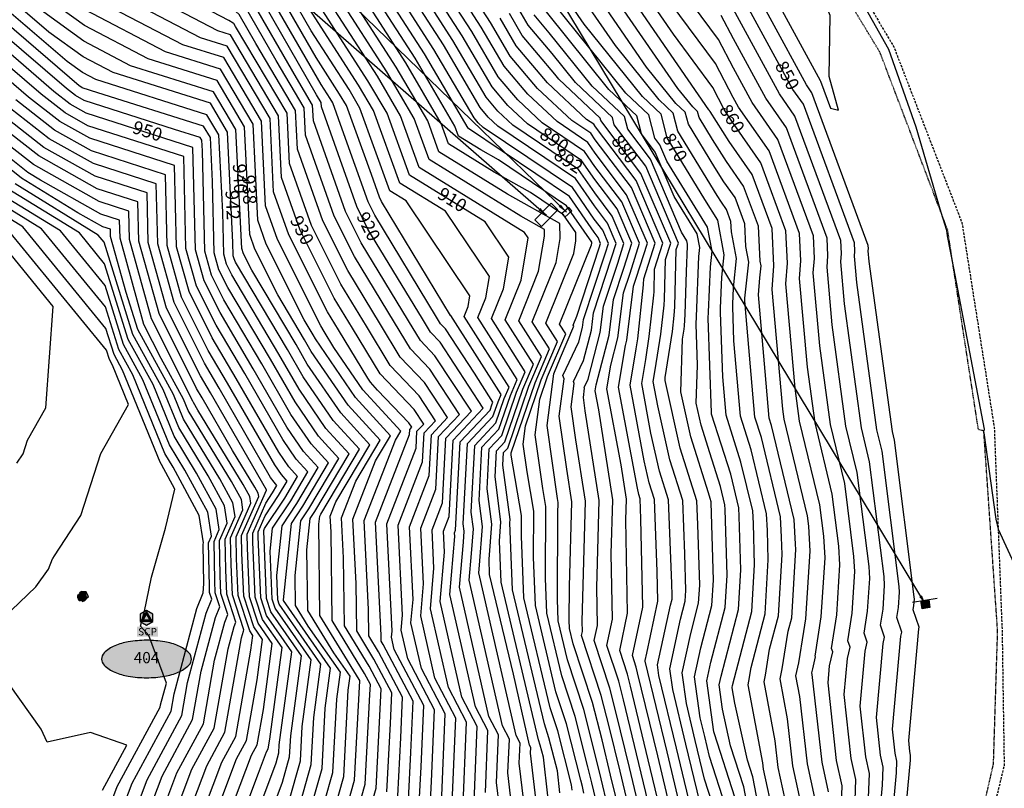
# Model space of a CAD drawing. Extents: x 166447 to 175548, y 220870 to 225773.
# Drawn here: x 168958 to 169168, y 222760 to 222924 of the extents above; entities that cross this region are included whole.
import ezdxf
from ezdxf.enums import TextEntityAlignment as Align

# ---------------------------------------------------------------- set-up
doc = ezdxf.new("R2010")
doc.units = 0
doc.header["$MEASUREMENT"] = 0
doc.linetypes.add('DASHED', pattern=[0.75, 0.5, -0.25])
doc.linetypes.add('HIDDEN2', pattern=[0.1875, 0.125, -0.0625])
for name, color, linetype in [('V-CONC-EDGE', 7, 'Continuous'), ('V-NODE-LABL', 3, 'Continuous'), ('V-NODE-SURV-HORZ', 3, 'Continuous'), ('V-NODE-TRAF', 23, 'Continuous'), ('V-NODE-WELL', 5, 'Continuous'), ('V-ROAD-ASPH', 191, 'DASHED'), ('V-ROAD-GRVL-EDGE', 252, 'HIDDEN2'), ('V-SITE-TEXT', 32, 'Continuous'), ('V-SYMB-MASK', 155, 'Continuous'), ('V-TOPO-CONT-MAJR', 144, 'Continuous'), ('V-TOPO-CONT-MAJR-TEXT', 164, 'Continuous'), ('V-TOPO-CONT-MINR', 143, 'Continuous'), ('V-TOPO-CONT-MINR-TEXT', 163, 'Continuous'), ('VU-POWR', 1, 'ELECTRIC_OVERHEAD')]:
    doc.layers.add(name, color=color, linetype=linetype)
doc.styles.add('L120', font='STENCIL.shx', dxfattribs={"height": 6})
doc.styles.add('L140', font='romansm.shx', dxfattribs={"height": 7})
doc.styles.add('Romans', font='romans.shx', dxfattribs={"height": 1})
doc.linetypes.add('ELECTRIC_OVERHEAD', pattern='A,0.5,-0.2,["OHE",Standard,S=0.1,R=0,X=-0.1,Y=-0.05],-0.25', length=0.95)
doc.dimstyles.get("Standard").update_dxf_attribs({"dimtxt": 0.18, "dimasz": 0.18, "dimexe": 0.18, "dimexo": 0.0625, "dimgap": 0.09, "dimtad": 0, "dimtih": 1, "dimtoh": 1, "dimdec": 4, "dimzin": 0, "dimdsep": 46, "dimtxsty": 'Standard', "dimcen": 0.09, "dimadec": 0, "dimazin": 0, "dimtfac": 1, "dimtdec": 4, "dimtofl": 0, "dimtmove": 0, "dimatfit": 3, "dimfxl": 1, "dimtolj": 1, "dimtzin": 0, "dimarcsym": 0})

# ---------------------------------------------------------------- blocks, each defined once
blk = doc.blocks.new('V_WELL')
at = {"layer": 'V-SYMB-MASK'}
h = blk.add_hatch(color=256, dxfattribs=at)
h.dxf.hatch_style = 1
edge = h.paths.add_edge_path()
edge.add_arc((0, 0), 0.105, 0, 360)
for centre, start, end in [((0, 0, -0.001), 150, 243.0807), ((0, 0, -0.001), 30, 123.0807), ((0, 0), 270, 3.0807)]:
    blk.add_arc(centre, 0.105, start, end)
at = {"style": 'L120'}
blk.add_text('W', height=0.12, dxfattribs=at).set_placement((0, 0, -0.001), align=Align.MIDDLE_CENTER)
blk = doc.blocks.new('*U98', base_point=(168971.1873, 222801.031))
at = {"layer": 'V-NODE-WELL', "xscale": 9.52501814277834, "yscale": 9.52501814277834, "zscale": 9.52501814277834, "rotation": 8.537736463e-07}
blk.add_blockref('V_WELL', (168971.1873, 222801.031), dxfattribs=at)
blk = doc.blocks.new('V_SIGN')
at = {"layer": 'V-SYMB-MASK'}
h = blk.add_hatch(color=256, dxfattribs=at)
h.dxf.hatch_style = 1
h.paths.add_polyline_path([(0.042, 0.042), (0.042, -0.042), (-0.042, -0.042), (-0.042, 0.042)])
blk.add_line((-0.133, 0.042), (0.133, 0.042))
blk.add_lwpolyline([(0.042, 0.042), (0.042, -0.042), (-0.042, -0.042), (-0.042, 0.042)], close=True)
blk = doc.blocks.new('*U113', base_point=(169151.2997, 222799.435))
at = {"layer": 'V-NODE-TRAF', "xscale": 20.15999999061227, "yscale": 20.15999999061227, "zscale": 20.15999999061227, "rotation": 8.812270813574948}
blk.add_blockref('V_SIGN', (169151.2997, 222799.435), dxfattribs=at)
blk = doc.blocks.new('V_SURV_SCP')
h = blk.add_hatch(color=256)
h.paths.add_polyline_path([(0, 0.069), (-0.06, -0.035), (0.06, -0.035)])
h.paths.add_polyline_path([(0.036, -0.021), (-0.036, -0.021), (0, 0.042)], flags=16)
for points in [[(0.069, -0.04), (0.069, 0.04), (0, 0.08), (-0.069, 0.04), (-0.069, -0.04), (0, -0.08)], [(0, 0.069), (-0.06, -0.035), (0.06, -0.035)], [(0, 0.042), (-0.036, -0.021), (0.036, -0.021)]]:
    blk.add_lwpolyline(points, close=True)
at = {"layer": 'V-SYMB-MASK'}
for points in [[(0, -0.08), (-0.069, -0.04), (0, 0.08), (-0.069, 0.04)], [(0, -0.08), (0.069, -0.04), (0, 0.08), (0.069, 0.04)], [(-0.101, -0.097), (-0.101, -0.202), (0.125, -0.097), (0.125, -0.203)]]:
    blk.add_solid(points, dxfattribs=at)
at = {"style": 'Romans'}
blk.add_text('SCP', height=0.08, dxfattribs=at).set_placement((0.011, -0.15), align=Align.MIDDLE_CENTER)
blk = doc.blocks.new('Point_EllipseC3D')
at = {"linetype": 'ByBlock'}
h = blk.add_hatch(color=155, dxfattribs=at)
edge = h.paths.add_edge_path()
edge.add_arc((0.3516, 0), 0.0835, -0.00053, 44.83031)
edge.add_arc((0.1854, -0.1651), 0.3178, 44.83031, 67.37961)
edge.add_arc((0.0738, -0.4332), 0.6081, 67.37961, 80.20732)
edge.add_arc((0, -0.8605), 1.0418, 80.20732, 89.99947)
edge.add_arc((0, -0.8605), 1.0418, 89.99947, 99.79163)
edge.add_arc((-0.0738, -0.4332), 0.6081, 99.79163, 112.61934)
edge.add_arc((-0.1854, -0.1651), 0.3178, 112.61934, 135.16863)
edge.add_arc((-0.3516, 0), 0.0835, 135.16863, 179.99947)
edge.add_arc((-0.3516, 0), 0.0835, 179.99947, 224.83031)
edge.add_arc((-0.1854, 0.1651), 0.3178, 224.83031, 247.37961)
edge.add_arc((-0.0737, 0.4332), 0.6081, 247.37961, 260.20732)
edge.add_arc((0, 0.8605), 1.0418, 260.20732, 269.99947)
edge.add_arc((0, 0.8605), 1.0418, 269.99947, 279.79163)
edge.add_arc((0.0738, 0.4332), 0.6081, 279.79163, 292.61934)
edge.add_arc((0.1854, 0.1651), 0.3178, 292.61934, 315.16863)
edge.add_arc((0.3516, 0), 0.0835, 315.16863, 359.99947)
at = {"color": 0, "linetype": 'ByBlock'}
blk.add_lwpolyline([(0.4351, 0, 0.198145), (0.4108, 0.0589, 0.098709), (0.3077, 0.1282, 0.05603), (0.1772, 0.1661, 0.042752), (0, 0.1813, 0.042752), (-0.1772, 0.1661, 0.05603), (-0.3077, 0.1282, 0.098709), (-0.4108, 0.0589, 0.198145), (-0.4351, 0, 0.198145), (-0.4108, -0.0589, 0.098709), (-0.3077, -0.1282, 0.05603), (-0.1772, -0.1661, 0.042752), (0, -0.1813, 0.042752), (0.1772, -0.1661, 0.05603), (0.3077, -0.1282, 0.098709), (0.4108, -0.0589, 0.198145)], format="xyb", close=True, dxfattribs=at)
at = {"color": 155}
blk.add_point((0, 0), dxfattribs=at)
blk = doc.blocks.new('*U189', base_point=(168984.93, 222796.51))
at = {"layer": 'V-NODE-LABL', "linetype": 'ByBlock', "xscale": 22.06414188878731, "yscale": 22.06414188878731, "zscale": 22.06414188878731}
blk.add_blockref('Point_EllipseC3D', (168984.93, 222787.71, 0), dxfattribs=at)
at = {"layer": 'V-NODE-SURV-HORZ', "xscale": 19.79405613532225, "yscale": 19.79405613532225, "zscale": 19.79405613532225, "rotation": 8.537736463e-07}
blk.add_blockref('V_SURV_SCP', (168984.93, 222796.51), dxfattribs=at)
at = {"layer": 'V-NODE-LABL', "linetype": 'ByBlock', "insert": (168984.93, 222789.21), "char_height": 2.4, "attachment_point": 2, "style": 'Romans'}
blk.add_mtext('{\\Fromans.shx|c0;\\C256;404}', dxfattribs=at)

msp = doc.modelspace()

# ---------------------------------------------------------------- linework, layer by layer
at = {"layer": 'V-CONC-EDGE', "flags": 128}
msp.add_lwpolyline([(168971.07, 222802.15), (168970.17, 222801.01), (168971.28, 222800.21), (168972.56, 222800.98), (168972.05, 222802.08), (168971.07, 222802.15)], dxfattribs=at)
at = {"layer": 'V-ROAD-ASPH', "flags": 128}
msp.add_lwpolyline([(168941.91, 223139.91), (168982.43, 223110.52), (169018.95, 223077.45), (169051.39, 223042.84), (169084.06, 223005.83), (169097.15, 222990.88), (169122.32, 222955.85), (169144.56, 222918.48), (169159.09, 222880.92), (169166.01, 222837.06), (169166.03, 222836.26), (169167.68, 222793.48), (169168.11, 222764.93), (169158.01, 222723.41), (169145.48, 222679.47), (169126.63, 222634.7), (169105.09, 222595.63), (169082.87, 222562.09), (169055.43, 222525.87), (169026.98, 222493.97), (168993.79, 222462.3), (168960.71, 222436.02), (168924.68, 222413), (168887.58, 222391.98), (168850.14, 222372.45), (168811.64, 222353.69), (168770.48, 222334.11), (168729.89, 222314.83), (168684.03, 222292.41), (168643.15, 222270.43), (168604.09, 222249.26), (168566.02, 222228.17), (168529.92, 222208.41), (168493.04, 222189.17), (168451.59, 222168.12), (168410.58, 222148.24), (168371.49, 222129.6), (168333.32, 222111.27), (168284.73, 222088), (168236.09, 222065.13), (168190.38, 222043.26), (168143.76, 222021.11), (168097.6, 221998.81), (168052.77, 221977.14), (168005.32, 221954.75), (167959.65, 221933.04), (167909.79, 221909.72), (167859.42, 221885.72), (167810.14, 221862.37), (167763.22, 221840.36), (167717.56, 221819.04), (167713.26, 221819.13), (167683.15, 221805.16), (167680.6, 221801.96), (167638.51, 221781.8), (167589.66, 221758.7), (167543.32, 221737.3), (167497.14, 221715.46), (167452.99, 221694.69), (167401.21, 221670.14), (167356.11, 221648.94), (167320.31, 221631.99), (167305.06, 221626.21), (167256.2, 221603.54), (167232.73, 221589.69), (167229.92, 221586.93), (167211.84, 221576.72), (167165.75, 221548.34), (167121.98, 221518.54), (167080.86, 221487.44), (167040.76, 221453.48), (167002.78, 221418.23), (166964.74, 221379.96), (166928.36, 221342.47), (166891.59, 221305.01), (166855.22, 221267.94), (166818.76, 221231.36), (166782.63, 221193.97), (166743.95, 221155), (166706.68, 221118.47), (166669.93, 221083.1), (166633.68, 221050.45), (166596.52, 221018.49)], dxfattribs=at)
at = {"layer": 'V-ROAD-GRVL-EDGE', "flags": 128}
msp.add_lwpolyline([(167683.35, 221877.65), (167695.69, 221842.12), (167698.06, 221834.06), (167704.69, 221825.18), (167710.92, 221820.2), (167717.16, 221820.77), (167762.29, 221841.98), (167809.22, 221864.11), (167858.65, 221887.08), (167909.03, 221911.34), (167959.16, 221934.93), (168004.4, 221956.44), (168051.61, 221979.06), (168096.73, 222000.18), (168142.81, 222022.89), (168189.53, 222044.54), (168235.27, 222066.6), (168283.94, 222089.52), (168332.72, 222113.46), (168370.73, 222130.99), (168409.78, 222149.88), (168451.02, 222169.63), (168491.79, 222191), (168528.7, 222210.48), (168565.24, 222229.7), (168603.22, 222250.9), (168642.21, 222272.13), (168683.38, 222293.88), (168728.91, 222316.7), (168769.52, 222335.87), (168810.76, 222355.53), (168849.38, 222373.9), (168886.74, 222393.49), (168923.4, 222414.95), (168959.45, 222437.97), (168992.68, 222463.69), (169025.25, 222495.58), (169054.33, 222526.77), (169081.84, 222562.81), (169103.62, 222596.54), (169124.58, 222635.43), (169143.37, 222680.15), (169156.44, 222723.84), (169165.84, 222765.33), (169166.72, 222793.69), (169163.76, 222836.46), (169162.62, 222836.72), (169156.05, 222879.35), (169141.6, 222917.31), (169119.55, 222953.69), (169094.85, 222989.04), (169081.12, 223004.13), (169049.89, 223041.23), (169017.29, 223075.62), (168980.46, 223108.23), (168940.77, 223138.12)], dxfattribs=at)
at = {"layer": 'V-TOPO-CONT-MAJR', "color": 144, "linetype": 'Continuous', "lineweight": -3}
for points, elevation in [([(169043.19, 222756.81), (169043.61, 222764.65), (169044.17, 222777.78), (169037.86, 222789.77), (169037.27, 222792.35), (169037.38, 222793.68), (169036.26, 222816.62), (169042.5, 222832.73), (169042.69, 222836.38), (169044.14, 222837.91), (169042.08, 222841.05), (169034.83, 222848.65), (169028.9, 222858.43), (169025.02, 222864.81), (169017.75, 222879.33), (169013.77, 222890.56), (169013.13, 222903.75), (169002.85, 222921.07), (169000.16, 222921.92), (168972.27, 222936.51), (168965.59, 222941.34), (168958.8, 222949.43), (168947.91, 222962.61)], 930), ([(169068.08, 222757.88), (169066.94, 222767.57), (169066.99, 222768.83), (169066.74, 222769.32), (169063.28, 222784.49), (169058.22, 222805.76), (169058.09, 222809.01), (169058.66, 222816.49), (169057.68, 222824.09), (169058.12, 222832.59), (169060.82, 222835.45), (169063.98, 222844.69), (169065.83, 222849.07), (169058.61, 222860.43), (169061.16, 222866.78), (169062.3, 222873.57), (169057.24, 222881.11), (169041.09, 222891.08), (169036.3, 222904.32), (169032.23, 222911.27), (169017.93, 222933.47), (169013.6, 222941.01), (169002.31, 222951.11), (168990.59, 222957.83)], 910), ([(169054.89, 222757.12), (169055.58, 222773.3), (169052.3, 222779.54), (169047.63, 222799.99), (169048.55, 222810.51), (169048.33, 222815.01), (169049.55, 222818.17), (169050.41, 222834.49), (169056.86, 222841.34), (169047.65, 222855.39), (169045.58, 222857.56), (169043.89, 222860.36), (169032.22, 222879.58), (169029.83, 222884.36), (169022.27, 222905.71), (169022.23, 222906.64), (169021.27, 222908.25), (169008.05, 222931.26), (169002.96, 222935.81), (168975.12, 222951.77)], 920), ([(169130.62, 222759.33), (169129.21, 222765.68), (169127.14, 222784.4), (169127.07, 222784.77), (169127.24, 222785.63), (169127.81, 222788.16), (169127.76, 222788.31), (169129.04, 222796.73), (169129.86, 222809.3), (169129.6, 222813.95), (169128.75, 222820.62), (169124.42, 222838.55), (169123.47, 222845.58), (169121.49, 222867.86), (169121.83, 222872.25), (169121.49, 222879.17), (169116.12, 222893.75), (169109.92, 222902.63), (169108.33, 222905.13), (169105.87, 222909.85), (169097.46, 222921.2), (169081.88, 222943.85)], 860), ([(169080.89, 222757.72), (169080.04, 222761.27), (169079.21, 222764.69), (169076.47, 222775.4), (169073.61, 222784.11), (169070.42, 222797.51), (169070.12, 222804.99), (169070.21, 222820.29), (169069.56, 222824.15), (169067.95, 222835.58), (169068.94, 222843.25), (169070.57, 222848.04), (169074.46, 222857.2), (169073.14, 222859.26), (169079.96, 222876.21), (169080.02, 222876.55), (169080.01, 222876.78), (169074.63, 222884.56), (169060.14, 222894.33), (169056.33, 222896.48), (169051.56, 222899.42), (169050.78, 222901.57), (169042.3, 222916.05), (169025.57, 222942.03)], 900), ([(169093.47, 222751.24), (169090.09, 222765.38), (169086.79, 222779.02), (169085.78, 222782.97), (169083.27, 222790.6), (169084.47, 222796.2), (169084.19, 222810.21), (169084.5, 222821.7), (169081.53, 222840.94), (169080.77, 222845.02), (169080.98, 222846.3), (169083.72, 222856.9), (169084.68, 222864.51), (169086.89, 222871.23), (169088.57, 222876.53), (169085.44, 222883.86), (169080.68, 222890.16), (169077.87, 222894.23), (169066.3, 222902.03), (169062.11, 222905.94), (169058.76, 222909.93), (169052.38, 222920.83), (169041.74, 222937.34)], 890), ([(169116.26, 222752.94), (169114.41, 222762.55), (169113.26, 222766.13), (169110.62, 222778.28), (169110, 222781.55), (169110.02, 222781.66), (169110.09, 222782.05), (169114.21, 222797.83), (169114.81, 222807.82), (169114.54, 222816.68), (169114.4, 222819.39), (169111.9, 222829.8), (169108.71, 222839.84), (169107.99, 222848.01), (169107.52, 222861.77), (169107.56, 222862.65), (169107.83, 222869.26), (169108.34, 222874.06), (169106.94, 222881.44), (169104.18, 222885.92), (169096.15, 222899.04), (169094.82, 222904.15), (169090.86, 222907.9), (169078.44, 222923.34), (169072.38, 222932.15)], 870), ([(169141.89, 222728.4), (169145.12, 222763.41), (169145.22, 222765.88), (169144.84, 222767.57), (169144.27, 222772.73), (169146.06, 222792.57), (169146.25, 222793.44), (169145.22, 222796.56), (169145.55, 222798.74), (169145.76, 222801.98), (169145.69, 222803.18), (169142.04, 222832.14), (169140.93, 222836.71), (169136.65, 222868.14), (169136.16, 222873.76), (169136.24, 222874.86), (169136.16, 222876.61), (169125.24, 222906.22), (169123.01, 222909.41), (169110.33, 222932.7)], 850), ([(169023.51, 222732.11), (169031.65, 222760.98), (169032.66, 222780.13), (169032.75, 222782.25), (169031.51, 222784.61), (169024.59, 222795.91), (169024.35, 222814.87), (169024.19, 222818.24), (169025.37, 222821.29), (169032.62, 222833.48), (169026.41, 222840.29), (169019.26, 222850.71), (169016.86, 222854.88), (169007.41, 222870.82), (169005.67, 222874.3), (169005.27, 222875.41), (169004.04, 222900.85), (168999.27, 222908.88), (168981.54, 222914.48), (168971.54, 222919.71), (168960.12, 222927.97), (168957.47, 222930.24)], 940), ([(169103.09, 222757.18), (169100.14, 222769.49), (169097.31, 222781.19), (169096.69, 222785.64), (169098.99, 222796.19), (169100.01, 222800.07), (169100.14, 222802.37), (169099.91, 222810.15), (169099.46, 222821.61), (169096.72, 222830.28), (169094.14, 222841.83), (169093.17, 222847), (169093.59, 222849.48), (169094.8, 222857.14), (169095.47, 222863.29), (169095.55, 222864.57), (169095.78, 222873.1), (169096.89, 222876.58), (169090.53, 222891.47), (169081.97, 222902.79), (169081.85, 222903.23), (169072.99, 222911.61), (169072.13, 222912.68), (169065.18, 222920.95), (169062.45, 222925.6)], 880), ([(169016.69, 222753.02), (169020.11, 222765.15), (169020.64, 222775.23), (169022.18, 222786.64), (169013.29, 222799.41), (169012.97, 222800.38), (169012.76, 222805.57), (169013.87, 222816.17), (169017.02, 222820.93), (169021.61, 222828.65), (169018.49, 222832.05), (169014.91, 222837.27), (169007.73, 222849.73), (169000.63, 222861.72), (168997.21, 222868.54), (168995.38, 222875.13), (168994.85, 222897.03), (168972.01, 222904.36), (168968.65, 222906.26), (168965.15, 222908.98), (168952.67, 222919.68)], 950), ([(169001.11, 222750.55), (169007.36, 222767.14), (169008.58, 222769.4), (169009.91, 222776.91), (169011.8, 222791.02), (169008.78, 222795.37), (169006.9, 222801.03), (169006.48, 222811.48), (169006.43, 222814.37), (169010.56, 222823.77), (169010.58, 222823.79), (169010.59, 222823.81), (169010.58, 222823.82), (169010.57, 222823.83), (168998.61, 222844.58), (168996.46, 222848.21), (168989.2, 222862.7), (168985.31, 222876.7), (168985.05, 222887.3), (168973.99, 222890.86), (168963.02, 222897.03), (168951.6, 222905.93)], 960), ([(168982.62, 222740.03), (168991.43, 222763.42), (168997.07, 222773.86), (168999.47, 222787.48), (169001.63, 222795.61), (169002.31, 222797.24), (169000.83, 222801.69), (169000.68, 222805.57), (169000.54, 222813.06), (169002.17, 222816.77), (169001.59, 222820.41), (168998.12, 222826.84), (168991.82, 222837.14), (168988.51, 222845.28), (168982.04, 222857.01), (168975.88, 222876.77), (168974.63, 222878.3), (168956.85, 222889.26)], 970), ([(168975.5, 222759.69), (168980.69, 222769.3), (168972.96, 222771.99), (168963.74, 222769.97), (168962.45, 222772.7), (168949.04, 222791.43), (168961.28, 222803.1), (168964, 222806.88), (168964.86, 222809.13), (168964.91, 222809.22), (168965.3, 222809.78), (168970.89, 222818.4), (168975.16, 222831.63), (168981.07, 222842.09), (168977.65, 222850.5), (168976.99, 222851.69), (168976.36, 222853.69), (168954.46, 222880.46)], 980)]:
    msp.add_lwpolyline(points, dxfattribs=dict(at, elevation=elevation))
at = {"layer": 'V-TOPO-CONT-MINR', "color": 143, "linetype": 'Continuous', "lineweight": -3}
for points, elevation in [([(169073.38, 222998.55), (169085.06, 222984.22), (169085.7, 222983.29), (169086.38, 222982.77), (169086.86, 222981.88), (169108.58, 222947.75), (169110.12, 222945.67), (169110.36, 222945.21), (169128.82, 222911.3), (169128.89, 222911.2), (169131.03, 222905.4), (169132.74, 222905), (169130.72, 222912.16), (169130.97, 222925.17), (169129.63, 222928.54), (169126.29, 222934.59), (169116.28, 222951.78), (169111.49, 222958.44), (169091.49, 222986.34), (169091.25, 222986.65), (169089.78, 222988.49), (169080.51, 222998.82), (169078.31, 223002.17), (169055.03, 223032.4)], 846), ([(169024.87, 222727.93), (169033.96, 222760.14), (169034.85, 222777.03), (169035.03, 222781.35), (169032.51, 222786.16), (169027.21, 222794.82), (169027.02, 222809.35), (169026.6, 222817.91), (169029.61, 222825.68), (169034.83, 222834.45), (169027.99, 222841.94), (169020.13, 222853.4), (169018.68, 222855.91), (169012.99, 222865.51), (169008.08, 222875.3), (169006.97, 222878.44), (169005.86, 222901.43), (168999.99, 222911.32), (168985.26, 222915.97), (168971.68, 222923.07), (168958.77, 222932.41), (168945.62, 222948.05), (168924.56, 222973.57)], 938), ([(169036.27, 222759.31), (169037.04, 222773.94), (169037.32, 222780.46), (169033.5, 222787.71), (169029.82, 222793.73), (169029.69, 222803.83), (169029.02, 222817.59), (169033.85, 222830.07), (169037.03, 222835.42), (169029.57, 222843.58), (169021, 222856.09), (169020.51, 222856.94), (169018.58, 222860.2), (169010.5, 222876.31), (169008.67, 222881.47), (169007.68, 222902.01), (169000.7, 222913.76), (168988.99, 222917.46), (168971.83, 222926.43), (168960.48, 222934.64), (168948.91, 222948.4), (168930.4, 222970.83)], 936), ([(169038.58, 222758.47), (169039.23, 222770.84), (169039.6, 222779.57), (169034.5, 222789.27), (169032.43, 222792.64), (169032.36, 222798.31), (169031.43, 222817.27), (169038.09, 222834.46), (169039.24, 222836.38), (169031.15, 222845.23), (169024.96, 222854.27), (169022.9, 222857.66), (169022.14, 222858.91), (169012.92, 222877.32), (169010.37, 222884.5), (169009.49, 222902.59), (169001.42, 222916.19), (168992.71, 222918.94), (168971.98, 222929.79), (168962.18, 222936.87), (168952.21, 222948.74), (168936.24, 222968.09)], 934), ([(169070.66, 222758.48), (169069.69, 222766.75), (169069.03, 222769.33), (169068.67, 222770.44), (169060.66, 222804.11), (169060.3, 222812.92), (169060.62, 222816.99), (169059.37, 222826.6), (169059.67, 222832.21), (169061.45, 222834.1), (169065.3, 222845.36), (169067.56, 222850.7), (169061.51, 222860.2), (169064.92, 222868.67), (169066.45, 222877.72), (169065.68, 222878.87), (169043.18, 222892.75), (169039.19, 222903.77), (169034.24, 222912.23), (169016.85, 222939.24), (169014.71, 222942.96), (169002.19, 222954.16), (168993.68, 222959.04)], 908), ([(169047.98, 222758.46), (169048.73, 222775.99), (169043.63, 222785.68), (169041.42, 222795.41), (169041.85, 222800.42), (169041.08, 222815.98), (169045.32, 222826.91), (169045.78, 222835.62), (169049.23, 222839.29), (169044.31, 222846.79), (169039.13, 222852.21), (169034.89, 222859.2), (169027.9, 222870.72), (169022.58, 222881.34), (169017.17, 222896.62), (169016.77, 222904.9), (169008.28, 222919.2), (169004.72, 222925.41), (169003.34, 222926.63), (168993.48, 222932.29), (168972.56, 222943.23), (168969, 222945.81), (168965.38, 222950.11), (168959.59, 222957.14)], 926), ([(169062.91, 222756.66), (169062.12, 222763.39), (169062.43, 222770.62), (169060.96, 222773.41), (169053.85, 222804.56), (169054.34, 222810.22), (169054.75, 222815.5), (169054.29, 222819.08), (169055.04, 222833.35), (169059.56, 222838.15), (169061.34, 222843.36), (169062.38, 222845.82), (169052.79, 222860.9), (169053.64, 222863.01), (169054.02, 222865.27), (169040.37, 222885.6), (169036.9, 222887.74), (169030.5, 222905.42), (169028.2, 222909.36), (169020.09, 222921.95), (169011.38, 222937.11), (169002.57, 222944.99), (168984.4, 222955.4)], 914), ([(169065.49, 222757.27), (169064.53, 222765.48), (169064.71, 222769.73), (169063.85, 222771.36), (169055.93, 222806.09), (169056.07, 222807.75), (169056.71, 222816), (169055.98, 222821.59), (169056.58, 222832.97), (169060.19, 222836.8), (169062.66, 222844.03), (169064.11, 222847.45), (169055.7, 222860.67), (169057.4, 222864.9), (169058.16, 222869.42), (169048.81, 222883.36), (169039, 222889.41), (169033.4, 222904.87), (169030.21, 222910.32), (169019.01, 222927.71), (169012.49, 222939.06), (169002.44, 222948.05), (168987.49, 222956.61)], 912), ([(169050.17, 222755.37), (169051.01, 222775.09), (169046.52, 222783.64), (169043.49, 222796.93), (169044.08, 222803.78), (169043.5, 222815.65), (169046.73, 222823.99), (169047.32, 222835.24), (169051.77, 222839.97), (169045.42, 222849.66), (169041.28, 222854), (169037.89, 222859.59), (169029.34, 222873.68), (169025, 222882.35), (169018.87, 222899.65), (169018.59, 222905.48), (169012.61, 222915.55), (169005.83, 222927.36), (169003.22, 222929.69), (168984.45, 222940.45), (168972.7, 222946.6), (168970.71, 222948.04), (168968.68, 222950.46), (168965.42, 222954.4)], 924), ([(169057.3, 222759.21), (169057.86, 222772.41), (169055.19, 222777.5), (169049.71, 222801.51), (169050.78, 222813.88), (169050.74, 222814.69), (169050.96, 222815.25), (169051.95, 222834.11), (169058.3, 222840.86), (169058.7, 222842.02), (169058.93, 222842.57), (169055, 222848.76), (169048.77, 222858.26), (169047.73, 222859.35), (169046.88, 222860.75), (169033.66, 222882.54), (169032.25, 222885.37), (169026.75, 222900.88), (169024.71, 222906.52), (169024.17, 222907.45), (169022.25, 222910.43), (169009.16, 222933.21), (169002.83, 222938.87), (168978.21, 222952.98)], 918), ([(169123.78, 222952.94), (169143.38, 222918.01), (169149.23, 222901.44), (169154.59, 222883.18), (169155.83, 222879.31), (169155.94, 222878.1), (169157.3, 222871.19), (169163.85, 222836.85), (169163.74, 222836.47), (169163.73, 222836.46), (169163.73, 222836.34), (169163.79, 222836.01), (169166.34, 222817.6), (169166.83, 222815.48), (169173.47, 222801.1)], 848), ([(169052.48, 222755.02), (169053.3, 222774.2), (169049.41, 222781.59), (169045.56, 222798.46), (169046.31, 222807.15), (169045.91, 222815.33), (169048.14, 222821.08), (169048.87, 222834.87), (169054.32, 222840.66), (169046.54, 222852.52), (169043.43, 222855.78), (169040.89, 222859.97), (169030.78, 222876.63), (169027.41, 222883.35), (169020.57, 222902.68), (169020.41, 222906.06), (169016.94, 222911.9), (169006.94, 222929.31), (169003.09, 222932.75), (168975.41, 222948.61), (168972.85, 222949.96), (168972.41, 222950.27), (168971.97, 222950.8), (168971.26, 222951.66)], 922), ([(169040.88, 222757.64), (169041.42, 222767.75), (169041.88, 222778.67), (169035.49, 222790.82), (169035.05, 222791.55), (169035.03, 222792.78), (169033.84, 222816.95), (169041.09, 222835.65), (169041.15, 222836.76), (169041.59, 222837.23), (169040.96, 222838.19), (169034.29, 222845.18), (169032.74, 222846.88), (169032.18, 222847.69), (169025.9, 222858.04), (169023.58, 222861.86), (169015.33, 222878.32), (169012.07, 222887.53), (169011.31, 222903.17), (169002.13, 222918.63), (168996.44, 222920.43), (168972.12, 222933.15), (168963.89, 222939.11), (168955.5, 222949.08)], 932), ([(169136.19, 222755.38), (169136.46, 222761.95), (169135.46, 222766.44), (169133.95, 222780.13), (169134.64, 222787.84), (169135.19, 222790.27), (169134.74, 222791.61), (169135.64, 222797.53), (169136.22, 222806.38), (169136.03, 222809.64), (169134.07, 222825.23), (169131.03, 222837.81), (169128.74, 222854.6), (169127.35, 222870.22), (169127.6, 222873.3), (169127.36, 222878.14), (169119.77, 222898.74), (169114.29, 222906.58), (169110.28, 222913.95), (169107.08, 222920.08), (169086.76, 222947.53)], 856), ([(169073.24, 222759.09), (169072.69, 222763.8), (169070.89, 222770.85), (169069.9, 222773.85), (169063.1, 222802.46), (169062.52, 222816.84), (169062.57, 222817.49), (169061.07, 222829.11), (169061.21, 222831.83), (169062.07, 222832.75), (169066.61, 222846.03), (169069.28, 222852.32), (169064.42, 222859.96), (169068.68, 222870.55), (169069.94, 222878.05), (169069.9, 222879.48), (169064.85, 222882.33), (169045.28, 222894.42), (169042.09, 222903.22), (169036.26, 222913.19), (169015.87, 222944.84)], 906), ([(169075.83, 222759.7), (169075.69, 222760.85), (169072.75, 222772.36), (169071.14, 222777.27), (169065.54, 222800.81), (169065.01, 222813.95), (169065.04, 222818.36), (169062.85, 222831.28), (169062.81, 222831.59), (169062.84, 222831.79), (169067.93, 222846.7), (169071.01, 222853.95), (169067.33, 222859.73), (169072.44, 222872.44), (169073.3, 222877.55), (169073.21, 222880.73), (169062.01, 222887.05), (169047.37, 222896.09), (169044.99, 222902.67), (169038.27, 222914.14), (169019.1, 222943.91)], 904), ([(169078.37, 222759.02), (169078.03, 222760.45), (169077.69, 222761.83), (169074.61, 222773.88), (169072.38, 222780.69), (169067.98, 222799.16), (169067.57, 222809.47), (169067.63, 222819.32), (169066.21, 222827.71), (169065.38, 222833.58), (169065.89, 222837.52), (169069.25, 222847.37), (169072.73, 222855.58), (169070.24, 222859.5), (169076.2, 222874.32), (169076.66, 222877.05), (169076.61, 222878.83), (169073.98, 222882.63), (169066.91, 222887.39), (169059.17, 222891.76), (169049.46, 222897.76), (169047.88, 222902.12), (169040.29, 222915.1), (169022.34, 222942.97)], 902), ([(169083.4, 222756.43), (169082.05, 222762.09), (169080.72, 222767.56), (169078.34, 222776.91), (169074.85, 222787.53), (169072.86, 222795.86), (169072.68, 222800.51), (169072.79, 222818.81), (169072.85, 222821.13), (169072.71, 222822.03), (169070.52, 222837.58), (169071.94, 222848.61), (169071.92, 222848.67), (169073.34, 222852.13), (169076.18, 222858.83), (169076.05, 222859.03), (169076.83, 222860.96), (169081.63, 222875.56), (169081.92, 222876.49), (169081.37, 222877.78), (169080.53, 222878.89), (169075.28, 222886.5), (169053.68, 222901.05), (169053.65, 222901.08), (169053.62, 222901.11), (169044.32, 222917.01), (169028.81, 222941.09)], 898), ([(169085.92, 222755.13), (169084.06, 222762.92), (169082.24, 222770.42), (169080.2, 222778.43), (169076.08, 222790.94), (169075.31, 222794.21), (169075.23, 222796.04), (169075.28, 222803.21), (169075.76, 222821.27), (169074.68, 222828.27), (169073.09, 222839.57), (169074.12, 222847.6), (169073.88, 222848.27), (169077.26, 222855.46), (169078.05, 222858.52), (169078.27, 222860.26), (169082.94, 222874.48), (169083.59, 222876.5), (169082.39, 222879.3), (169080.57, 222881.71), (169075.92, 222888.43), (169056.84, 222901.29), (169055.76, 222902.29), (169054.91, 222903.32), (169046.33, 222917.96), (169032.04, 222940.16)], 896), ([(169127.7, 222758.02), (169126.08, 222765.3), (169124.49, 222779.67), (169123.65, 222784.13), (169124.23, 222786.91), (169125.32, 222793.57), (169125.73, 222796.32), (169126.68, 222810.77), (169126.38, 222816.1), (169126.1, 222818.32), (169121.12, 222838.92), (169120.83, 222841.06), (169118.55, 222866.68), (169118.95, 222871.73), (169118.56, 222879.68), (169114.29, 222891.26), (169109.37, 222898.31), (169105.3, 222904.7), (169105.21, 222904.85), (169105.2, 222904.89), (169105.16, 222904.92), (169105.06, 222905.05), (169079.98, 222941.51)], 862), ([(169045.5, 222755.97), (169045.8, 222761.56), (169046.45, 222776.88), (169040.75, 222787.73), (169039.34, 222793.88), (169039.62, 222797.05), (169038.67, 222816.3), (169043.91, 222829.82), (169044.24, 222836), (169046.68, 222838.6), (169043.19, 222843.92), (169036.98, 222850.43), (169031.89, 222858.82), (169026.46, 222867.77), (169020.17, 222880.33), (169015.47, 222893.59), (169014.95, 222904.32), (169003.95, 222922.85), (169003.61, 222923.46), (169003.47, 222923.58), (169002.51, 222924.13), (168972.41, 222939.87)], 928), ([(169088.44, 222753.83), (169086.07, 222763.74), (169083.76, 222773.29), (169082.06, 222779.94), (169077.84, 222792.76), (169078.02, 222793.61), (169077.98, 222795.72), (169078.68, 222821.42), (169076.65, 222834.51), (169075.66, 222841.57), (169076.3, 222846.58), (169076.15, 222847), (169078.26, 222851.49), (169079.94, 222857.98), (169080.41, 222861.68), (169084.26, 222873.39), (169085.25, 222876.51), (169083.41, 222880.82), (169080.61, 222884.53), (169076.57, 222890.36), (169059.99, 222901.54), (169057.88, 222903.51), (169056.19, 222905.52), (169048.35, 222918.92), (169035.27, 222939.22)], 894), ([(169090.96, 222752.54), (169088.08, 222764.56), (169085.27, 222776.15), (169083.92, 222781.46), (169080.56, 222791.68), (169081.25, 222794.9), (169081.09, 222802.97), (169081.59, 222821.56), (169078.63, 222840.75), (169078.23, 222843.56), (169078.49, 222845.56), (169078.43, 222845.73), (169079.27, 222847.52), (169081.83, 222857.44), (169082.54, 222863.09), (169085.58, 222872.31), (169086.91, 222876.52), (169084.42, 222882.34), (169080.65, 222887.34), (169077.22, 222892.3), (169063.15, 222901.78), (169059.99, 222904.73), (169057.47, 222907.72), (169050.36, 222919.87), (169038.51, 222938.28)], 892), ([(169124.78, 222756.71), (169122.95, 222764.92), (169121.84, 222774.95), (169120.24, 222783.49), (169120.67, 222785.6), (169121.99, 222793.64), (169122.74, 222796.48), (169123.6, 222811.1), (169123.57, 222812.24), (169123.28, 222817.49), (169118.45, 222837.62), (169117.94, 222839.2), (169117.07, 222849.13), (169115.62, 222865.5), (169115.91, 222869.16), (169116.18, 222871.75), (169116, 222872.73), (169115.63, 222880.19), (169112.47, 222888.77), (169108.82, 222893.99), (169105.8, 222898.72), (169102.94, 222903.4), (169102.6, 222904.71), (169101.59, 222905.66), (169098.41, 222909.62), (169078.08, 222939.17)], 864), ([(169133.21, 222752.7), (169133.54, 222760.64), (169132.33, 222766.06), (169130.51, 222782.6), (169130.84, 222786.27), (169131.5, 222789.21), (169131.25, 222789.96), (169132.34, 222797.13), (169133.04, 222807.84), (169132.82, 222811.79), (169131.41, 222822.92), (169127.72, 222838.18), (169126.1, 222850.09), (169124.42, 222869.04), (169124.72, 222872.78), (169124.43, 222878.65), (169117.94, 222896.25), (169111.39, 222905.64), (169110.26, 222907.7), (169106.47, 222914.97), (169089.39, 222938.05)], 858), ([(169144.49, 222726.98), (169148.09, 222766.08), (169148.14, 222767.19), (169147.97, 222767.95), (169147.72, 222770.27), (169149.86, 222794.15), (169149.94, 222794.49), (169148.71, 222798.21), (169148.85, 222799.14), (169148.94, 222800.52), (169148.91, 222801.03), (169144.69, 222834.44), (169144.23, 222836.35), (169139.29, 222872.65), (169139.09, 222874.94), (169139.13, 222875.39), (169139.09, 222876.09), (169127.07, 222908.71), (169125.92, 222910.36), (169110.35, 222938.96)], 848), ([(169095.99, 222749.95), (169092.1, 222766.2), (169088.31, 222781.88), (169087.64, 222784.49), (169085.99, 222789.52), (169087.69, 222797.49), (169087.3, 222817.46), (169087.42, 222821.85), (169086.28, 222829.19), (169083.25, 222845.42), (169084.1, 222850.51), (169085.61, 222856.36), (169086.82, 222865.92), (169088.21, 222870.15), (169090.24, 222876.54), (169086.46, 222885.39), (169080.72, 222892.97), (169078.51, 222896.16), (169069.45, 222902.27), (169064.22, 222907.16), (169060.04, 222912.13), (169054.39, 222921.78), (169044.98, 222936.41)], 888), ([(169121.86, 222755.4), (169119.82, 222764.54), (169119.2, 222770.22), (169116.83, 222782.84), (169117.12, 222784.28), (169118.02, 222789.78), (169119.89, 222796.93), (169120.67, 222810.01), (169120.56, 222813.72), (169120.32, 222818.12), (169116.26, 222835.01), (169114.87, 222839.41), (169112.76, 222863.39), (169112.73, 222864.31), (169112.73, 222864.37), (169112.75, 222864.82), (169113.57, 222872.52), (169112.93, 222875.85), (169112.7, 222880.7), (169110.64, 222886.28), (169108.27, 222889.67), (169106.31, 222892.74), (169100.68, 222901.95), (169100.01, 222904.52), (169098.01, 222906.41), (169091.75, 222914.19), (169076.18, 222936.83)], 866), ([(169060.32, 222756.06), (169059.71, 222761.3), (169060.14, 222771.51), (169058.07, 222775.45), (169051.78, 222803.04), (169052.62, 222812.69), (169052.79, 222815), (169052.59, 222816.57), (169053.49, 222833.73), (169058.93, 222839.5), (169060.02, 222842.69), (169060.66, 222844.2), (169049.9, 222861.11), (169049.89, 222861.13), (169049.88, 222861.13), (169049.88, 222861.13), (169035.1, 222885.49), (169034.66, 222886.37), (169032.95, 222891.21), (169027.61, 222905.97), (169026.18, 222908.41), (169021.17, 222916.19), (169010.27, 222935.16)], 916), ([(169098.51, 222748.65), (169094.11, 222767.03), (169089.82, 222784.74), (169089.5, 222786), (169088.7, 222788.43), (169090.91, 222798.79), (169090.54, 222817.64), (169090.37, 222821.9), (169090.06, 222822.88), (169089.77, 222824.18), (169085.73, 222845.81), (169087.22, 222854.71), (169087.51, 222855.82), (169088.95, 222867.34), (169089.52, 222869.07), (169091.9, 222876.55), (169087.48, 222886.91), (169080.76, 222895.79), (169079.16, 222898.1), (169072.61, 222902.52), (169066.34, 222908.37), (169061.33, 222914.34), (169056.41, 222922.74), (169048.21, 222935.47)], 886), ([(169101, 222747.46), (169096.12, 222767.85), (169091.43, 222787.22), (169091.41, 222787.37), (169091.76, 222788.95), (169094.13, 222800.09), (169094.01, 222806.41), (169093.4, 222821.8), (169092.28, 222825.34), (169091.23, 222830.07), (169088.21, 222846.21), (169089.51, 222853.98), (169089.84, 222856.09), (169091.1, 222867.65), (169091.11, 222867.82), (169091.14, 222868.95), (169093.56, 222876.56), (169088.49, 222888.43), (169080.79, 222898.61), (169079.81, 222900.03), (169075.76, 222902.76), (169068.45, 222909.59), (169062.61, 222916.54), (169058.42, 222923.69), (169051.44, 222934.53)], 884), ([(169118.94, 222754.09), (169116.7, 222764.16), (169116.55, 222765.5), (169113.42, 222782.2), (169113.57, 222782.97), (169114.06, 222785.92), (169117.05, 222797.38), (169117.74, 222808.92), (169117.55, 222815.2), (169117.36, 222818.76), (169114.08, 222832.4), (169111.79, 222839.62), (169110.38, 222855.7), (169110.13, 222863.04), (169110.15, 222863.51), (169110.29, 222867.04), (169110.96, 222873.29), (169109.87, 222878.98), (169109.76, 222881.21), (169108.82, 222883.78), (169107.73, 222885.34), (169106.82, 222886.76), (169098.41, 222900.49), (169097.41, 222904.34), (169094.44, 222907.15), (169085.1, 222918.76), (169074.28, 222934.49)], 868), ([(169022.15, 222736.29), (169029.35, 222761.81), (169030.46, 222783.04), (169030.48, 222783.14), (169030.35, 222783.32), (169021.98, 222797), (169021.73, 222816.51), (169021.92, 222818.26), (169022.17, 222818.65), (169030.42, 222832.52), (169024.82, 222838.64), (169018.39, 222848.02), (169015.03, 222853.85), (169003.96, 222872.53), (169003.62, 222873.22), (169003.43, 222873.88), (169003.37, 222876.67), (169002.22, 222900.27), (168998.56, 222906.44), (168977.81, 222912.99), (168971.39, 222916.35), (168964.06, 222921.66), (168956.51, 222928.13)], 942), ([(169114.08, 222752.15), (169112.5, 222760.39), (169109.68, 222769.14), (169107.97, 222777), (169107.24, 222782.19), (169107.65, 222784.03), (169111.37, 222798.28), (169111.87, 222806.73), (169111.54, 222818.16), (169111.43, 222820.03), (169109.71, 222827.19), (169105.63, 222840.05), (169105.61, 222840.33), (169104.92, 222860.5), (169104.98, 222861.78), (169105.37, 222871.48), (169105.73, 222874.83), (169104.75, 222879.98), (169096.08, 222894.07), (169094.6, 222897.55), (169093.52, 222898.97), (169092.23, 222903.97), (169087.29, 222908.64), (169071.79, 222927.91)], 872), ([(169020.78, 222740.48), (169027.04, 222762.64), (169028.01, 222781.09), (169028.4, 222784.02), (169024.92, 222789.02), (169019.37, 222798.09), (169019.2, 222811.04), (169019.9, 222817.74), (169020.88, 222819.22), (169028.22, 222831.55), (169023.24, 222836.99), (169017.52, 222845.34), (169013.21, 222852.82), (169003.13, 222869.82), (169002.02, 222872.05), (169001.42, 222874.2), (169001.2, 222883.2), (169000.4, 222899.69), (168997.84, 222904.01), (168974.09, 222911.51), (168971.25, 222912.99), (168968, 222915.34), (168955.55, 222926.02)], 944), ([(169106.76, 222753.9), (169104.13, 222762.04), (169102.15, 222770.31), (169100.25, 222778.18), (169099.33, 222784.78), (169101.16, 222793.15), (169102.85, 222799.62), (169103.08, 222803.46), (169102.69, 222816.45), (169102.49, 222821.51), (169098.94, 222832.74), (169095.7, 222847.23), (169095.73, 222847.85), (169097.27, 222857.66), (169097.65, 222861.11), (169097.77, 222862.94), (169098.09, 222875.17), (169098.55, 222876.59), (169091.55, 222892.99), (169084.85, 222901.84), (169084.45, 222903.41), (169076.56, 222910.87), (169071.55, 222917.11), (169066.46, 222923.16), (169064.47, 222926.56)], 878), ([(169108.67, 222756.06), (169105.18, 222766.9), (169104.17, 222771.14), (169103.19, 222775.16), (169101.97, 222783.91), (169103.32, 222790.11), (169105.69, 222799.17), (169106.01, 222804.55), (169105.52, 222821.12), (169105.51, 222821.3), (169105.35, 222821.98), (169104.95, 222823.22), (169101.16, 222835.21), (169099.02, 222844.81), (169099.41, 222856.03), (169099.75, 222858.18), (169099.83, 222858.93), (169099.99, 222861.31), (169100.23, 222870.47), (169100.46, 222875.92), (169100.5, 222876.37), (169100.37, 222877.05), (169099.22, 222878.93), (169092.56, 222894.51), (169087.74, 222900.88), (169087.04, 222903.6), (169080.14, 222910.13), (169070.96, 222921.53), (169067.75, 222925.36)], 876), ([(169110.58, 222758.22), (169106.22, 222771.76), (169106.18, 222771.96), (169106.13, 222772.15), (169104.61, 222783.05), (169105.48, 222787.07), (169108.53, 222798.72), (169108.94, 222805.64), (169108.53, 222819.64), (169108.47, 222820.66), (169107.53, 222824.58), (169105.24, 222831.79), (169103.38, 222837.68), (169102.33, 222842.39), (169102.61, 222850.52), (169102.31, 222859.23), (169102.39, 222860.92), (169102.92, 222873.7), (169103.12, 222875.6), (169102.56, 222878.52), (169097.65, 222886.5), (169093.58, 222896.03), (169090.63, 222899.93), (169089.63, 222903.78), (169083.71, 222909.38), (169070.38, 222925.95)], 874), ([(169139.29, 222729.83), (169142.14, 222760.73), (169142.3, 222764.57), (169141.72, 222767.19), (169140.83, 222775.2), (169142.25, 222791), (169142.56, 222792.38), (169141.73, 222794.91), (169142.25, 222798.33), (169142.58, 222803.45), (169142.47, 222805.34), (169139.38, 222829.83), (169137.63, 222837.08), (169134.02, 222863.63), (169133.22, 222872.58), (169133.36, 222874.34), (169133.22, 222877.12), (169123.42, 222903.72), (169120.11, 222908.47), (169110.31, 222926.45)], 852), ([(169019.42, 222744.66), (169024.73, 222763.48), (169025.55, 222779.14), (169026.33, 222784.89), (169019.49, 222794.71), (169016.75, 222799.18), (169016.67, 222805.56), (169017.89, 222817.21), (169019.59, 222819.79), (169026.01, 222830.58), (169021.66, 222835.35), (169016.65, 222842.65), (169011.38, 222851.79), (169002.3, 222867.12), (169000.41, 222870.88), (168999.41, 222874.51), (168999.04, 222889.72), (168998.58, 222899.11), (168997.12, 222901.57), (168974.5, 222908.71), (168971.21, 222909.77), (168970.9, 222909.94), (168970.57, 222910.2), (168954.59, 222923.91)], 946), ([(169102.04, 222752.32), (169098.13, 222768.67), (169094.37, 222784.21), (169094.05, 222786.5), (169096.83, 222799.23), (169097.17, 222800.52), (169097.21, 222801.28), (169097.14, 222803.86), (169096.43, 222821.7), (169094.5, 222827.81), (169092.68, 222835.95), (169090.69, 222846.6), (169091.55, 222851.73), (169092.32, 222856.61), (169093.28, 222865.47), (169093.33, 222866.19), (169093.46, 222871.02), (169095.22, 222876.57), (169089.51, 222889.95), (169080.83, 222901.42), (169080.46, 222901.97), (169078.91, 222903.01), (169070.57, 222910.8), (169063.9, 222918.75), (169060.44, 222924.65)], 882), ([(169139.16, 222758.05), (169139.38, 222763.26), (169138.59, 222766.82), (169137.39, 222777.66), (169138.45, 222789.42), (169138.88, 222791.33), (169138.24, 222793.26), (169138.94, 222797.93), (169139.4, 222804.91), (169139.25, 222807.49), (169136.72, 222827.53), (169134.33, 222837.45), (169131.38, 222859.11), (169130.29, 222871.4), (169130.48, 222873.82), (169130.29, 222877.63), (169121.59, 222901.23), (169117.2, 222907.52), (169110.3, 222920.2), (169107.69, 222925.2)], 854), ([(169018.06, 222748.84), (169022.42, 222764.31), (169023.1, 222777.19), (169024.25, 222785.77), (169014.19, 222800.22), (169014.18, 222800.24), (169014.17, 222800.39), (169015.88, 222816.69), (169018.31, 222820.36), (169023.81, 222829.61), (169020.08, 222833.7), (169015.78, 222839.96), (169009.56, 222850.76), (169001.46, 222864.42), (168998.81, 222869.71), (168997.39, 222874.82), (168996.87, 222896.25), (168996.76, 222898.53), (168996.41, 222899.13), (168990.9, 222900.87), (168971.61, 222907.07), (168969.77, 222908.1), (168967.86, 222909.59), (168953.63, 222921.8)], 948), ([(169015.33, 222757.2), (169017.81, 222765.98), (169018.19, 222773.28), (169020.1, 222787.52), (169012.38, 222798.6), (169011.75, 222800.51), (169011.34, 222810.76), (169011.85, 222815.64), (169015.73, 222821.51), (169019.4, 222827.68), (169016.91, 222830.41), (169014.05, 222834.58), (169005.91, 222848.7), (168999.79, 222859.02), (168995.61, 222867.38), (168993.36, 222875.45), (168992.89, 222895.08), (168972.4, 222901.66), (168967.52, 222904.41), (168962.44, 222908.37), (168951.71, 222917.57)], 952), ([(169000.07, 222724.29), (169013.96, 222761.38), (169015.5, 222766.81), (169015.74, 222771.33), (169018.03, 222788.39), (169011.48, 222797.79), (169010.54, 222800.64), (169009.96, 222815.03), (169009.96, 222815.16), (169010.15, 222815.59), (169014.44, 222822.08), (169017.2, 222826.71), (169015.33, 222828.76), (169013.18, 222831.9), (169004.09, 222847.67), (168998.96, 222856.31), (168994.01, 222866.21), (168991.35, 222875.76), (168990.93, 222893.14), (168972.8, 222898.96), (168966.4, 222902.57), (168959.73, 222907.76), (168950.75, 222915.46)], 954), ([(168995.06, 222726.58), (169008.84, 222763.34), (169010.55, 222767.89), (169010.88, 222768.5), (169011.25, 222770.56), (169013.88, 222790.15), (169009.68, 222796.17), (169008.11, 222800.9), (169007.64, 222812.66), (169007.61, 222814.63), (169010.42, 222821.04), (169011.86, 222823.22), (169012.79, 222824.78), (169012.16, 222825.47), (169011.44, 222826.52), (169000.44, 222845.61), (168997.29, 222850.91), (168990.8, 222863.87), (168987.32, 222876.39), (168987.01, 222889.25), (168973.59, 222893.56), (168964.15, 222898.88), (168954.31, 222906.54)], 958), ([(168997.57, 222725.44), (169012.6, 222765.56), (169013.19, 222767.65), (169013.28, 222769.38), (169015.95, 222789.27), (169010.58, 222796.98), (169009.33, 222800.77), (169008.8, 222813.84), (169008.78, 222814.9), (169010.29, 222818.31), (169013.15, 222822.65), (169014.99, 222825.74), (169013.74, 222827.11), (169012.31, 222829.21), (169002.26, 222846.64), (168998.13, 222853.61), (168992.4, 222865.04), (168989.34, 222876.07), (168988.97, 222891.19), (168973.2, 222896.26), (168965.27, 222900.72), (168957.02, 222907.15)], 956), ([(168987.84, 222730.73), (169000.99, 222765.65), (169003.98, 222771.18), (169007.22, 222789.6), (169007.65, 222792.77), (169006.97, 222793.75), (169004.47, 222801.29), (169004.16, 222809.11), (169004.07, 222813.85), (169007.21, 222821), (169006.99, 222822.45), (169005.6, 222825.01), (168995.92, 222840.85), (168994.96, 222842.51), (168994.79, 222842.8), (168986, 222860.37), (168981.28, 222877.32), (168981.13, 222883.41), (168974.78, 222885.45), (168960.77, 222893.35), (168946.18, 222904.71)], 964), ([(168993.39, 222737.76), (169004.18, 222766.4), (169006.28, 222770.29), (169008.57, 222783.25), (169009.73, 222791.9), (169007.87, 222794.56), (169005.69, 222801.16), (169005.32, 222810.3), (169005.25, 222814.11), (169008.9, 222822.41), (169008.78, 222823.13), (169008.1, 222824.4), (169003.29, 222832.27), (168996.79, 222843.54), (168995.63, 222845.51), (168987.6, 222861.54), (168983.29, 222877.01), (168983.09, 222885.36), (168974.38, 222888.15), (168961.9, 222895.19), (168948.89, 222905.32)], 962), ([(168986.1, 222733.83), (168997.81, 222764.91), (169001.68, 222772.08), (169005.24, 222792.27), (169005.61, 222793.68), (169005.73, 222793.97), (169003.26, 222801.42), (169003, 222807.93), (169002.89, 222813.59), (169005.53, 222819.59), (169005.19, 222821.77), (169003.11, 222825.62), (168993.82, 222840.82), (168992.85, 222843.2), (168988.03, 222851.93), (168984.39, 222859.2), (168979.27, 222877.64), (168979.17, 222881.47), (168975.18, 222882.75), (168962.26, 222890.03), (168959.58, 222891.68), (168946.01, 222902.49)], 966), ([(168984.36, 222736.93), (168994.62, 222764.16), (168999.37, 222772.97), (169002.36, 222789.88), (169003.62, 222794.65), (169004.02, 222795.6), (169002.05, 222801.56), (169001.84, 222806.75), (169001.71, 222813.32), (169003.85, 222818.18), (169003.39, 222821.09), (169000.61, 222826.23), (168992.82, 222838.98), (168990.68, 222844.24), (168983.05, 222858.08), (168980.56, 222866.04), (168977.25, 222877.95), (168977.22, 222879.52), (168975.57, 222880.05), (168970.27, 222883.04), (168958.22, 222890.47), (168946.22, 222900.03)], 968), ([(168980.89, 222743.13), (168988.25, 222762.67), (168994.77, 222774.76), (168996.59, 222785.09), (168999.64, 222796.57), (169000.59, 222798.88), (168999.62, 222801.82), (168999.52, 222804.38), (168999.36, 222812.8), (169000.48, 222815.36), (168999.8, 222819.73), (168995.62, 222827.45), (168990.83, 222835.3), (168986.33, 222846.33), (168981.03, 222855.95), (168975.98, 222872.15), (168970.59, 222878.73), (168955.49, 222888.04)], 972), ([(168977.41, 222749.33), (168981.88, 222761.18), (168990.17, 222776.54), (168990.83, 222780.3), (168995.66, 222798.5), (168997.04, 222801.83), (168997.16, 222803.79), (168997, 222812.28), (168997.12, 222812.54), (168996.2, 222818.37), (168990.63, 222828.67), (168988.83, 222831.62), (168981.99, 222848.41), (168979.01, 222853.82), (168976.17, 222862.92), (168962.53, 222879.6), (168952.76, 222885.62)], 976), ([(168979.15, 222746.23), (168985.06, 222761.93), (168992.47, 222775.65), (168993.71, 222782.69), (168997.65, 222797.53), (168998.88, 222800.51), (168998.41, 222801.95), (168998.36, 222803.2), (168998.18, 222812.54), (168998.8, 222813.95), (168998, 222819.05), (168993.13, 222828.06), (168989.83, 222833.46), (168984.16, 222847.37), (168980.02, 222854.88), (168976.07, 222867.54), (168966.56, 222879.16), (168954.13, 222886.83)], 974), ([(168975.67, 222752.43), (168978.69, 222760.44), (168987.87, 222777.44), (168987.95, 222777.9), (168989.17, 222782.52), (168985.45, 222792.74), (168983.63, 222794.72), (168984.11, 222796.66), (168984.41, 222797.55), (168986, 222805.21), (168989, 222815.67), (168990.97, 222824.03), (168988.14, 222829.28), (168987.83, 222829.78), (168979.82, 222849.45), (168978, 222852.75), (168976.27, 222858.31), (168958.49, 222880.03), (168951.4, 222884.4)], 978), ([(168957.25, 222829.52), (168958.58, 222831.56), (168959.5, 222834.44), (168963.43, 222841.39), (168965.02, 222863.06), (168950.43, 222880.9)], 982)]:
    msp.add_lwpolyline(points, dxfattribs=dict(at, elevation=elevation))
at = {"layer": 'VU-POWR', "linetype": 'ByBlock'}
msp.add_lwpolyline([(169072.78, 222883.7), (169071.35, 222885.09), (169067.86, 222881.52), (169069.29, 222880.12)], close=True, dxfattribs=at)
at = {"layer": 'VU-POWR'}
msp.add_lwpolyline([(169075.78, 222883.45), (169075.12, 222884.2), (169073.62, 222882.88), (169074.28, 222882.13)], close=True, dxfattribs=at)

# ---------------------------------------------------------------- block references
at = {"layer": 'V-NODE-SURV-HORZ'}
msp.add_blockref('*U189', (168984.93, 222796.51), dxfattribs=at)
at = {"layer": 'V-NODE-TRAF'}
msp.add_blockref('*U113', (169151.3, 222799.43), dxfattribs=at)
at = {"layer": 'V-NODE-WELL'}
msp.add_blockref('*U98', (168971.19, 222801.03), dxfattribs=at)

# ---------------------------------------------------------------- texts
at = {"layer": 'V-TOPO-CONT-MINR-TEXT', "color": 163, "linetype": 'Continuous', "lineweight": -3, "char_height": 2.8, "attachment_point": 5, "style": 'Romans'}
for s, insert, rotation in [('892', (169074.87, 222893.88, 892), 326.0251), ('938', (169006.51, 222887.98, 938), 272.7813), ('942', (169002.98, 222884.68, 942), 272.7813)]:
    msp.add_mtext(s, dxfattribs=dict(at, insert=insert, rotation=rotation))

# ---------------------------------------------------------------- leaders
at = {"layer": 'V-SITE-TEXT'}
for points in [[(169074.64, 222883.17), (168950.26, 223003.81), (168946.36, 223003.88)], [(169151.3, 222799.43), (169029.85, 223000.65), (169025.96, 223000.73)], [(169070.38, 222882.5), (168943.22, 222993.4), (168939.32, 222993.47)]]:
    msp.add_leader(points, dimstyle='Standard', override={"dimasz": 2, "dimgap": 0.09, "dimtad": 0, "dimpost": "'", "dimtxsty": 'L140'}, dxfattribs=at)

# ---------------------------------------------------------------- next in the draw order: texts
at = {"layer": 'V-TOPO-CONT-MAJR-TEXT', "color": 164, "linetype": 'Continuous', "lineweight": -3, "char_height": 2.8, "width": 7.272, "attachment_point": 5, "style": 'Romans', "bg_fill": 3, "box_fill_scale": 1.178571, "bg_fill_color": 9, "bg_fill_true_color": 13158600, "bg_fill_transparency": 0}
for s, insert, rotation in [('850', (169121.48, 222912.23, 850), 298.5687), ('860', (169109.7, 222902.97, 860), 302.5085), ('950', (168985.04, 222900.18, 950), 342.1929), ('890', (169071.85, 222898.29, 890), 326.0251), ('880', (169086.76, 222896.45, 880), 307.0995), ('870', (169097.5, 222896.82, 870), 301.4924), ('940', (169004.55, 222890.35, 940), 272.7813), ('910', (169050.06, 222885.54, 910), 328.3166), ('920', (169032.03, 222879.97, 920), 296.6172), ('930', (169017.83, 222879.16, 930), 296.6172)]:
    msp.add_mtext(s, dxfattribs=dict(at, insert=insert, rotation=rotation))

doc.saveas('drawing.dxf')
